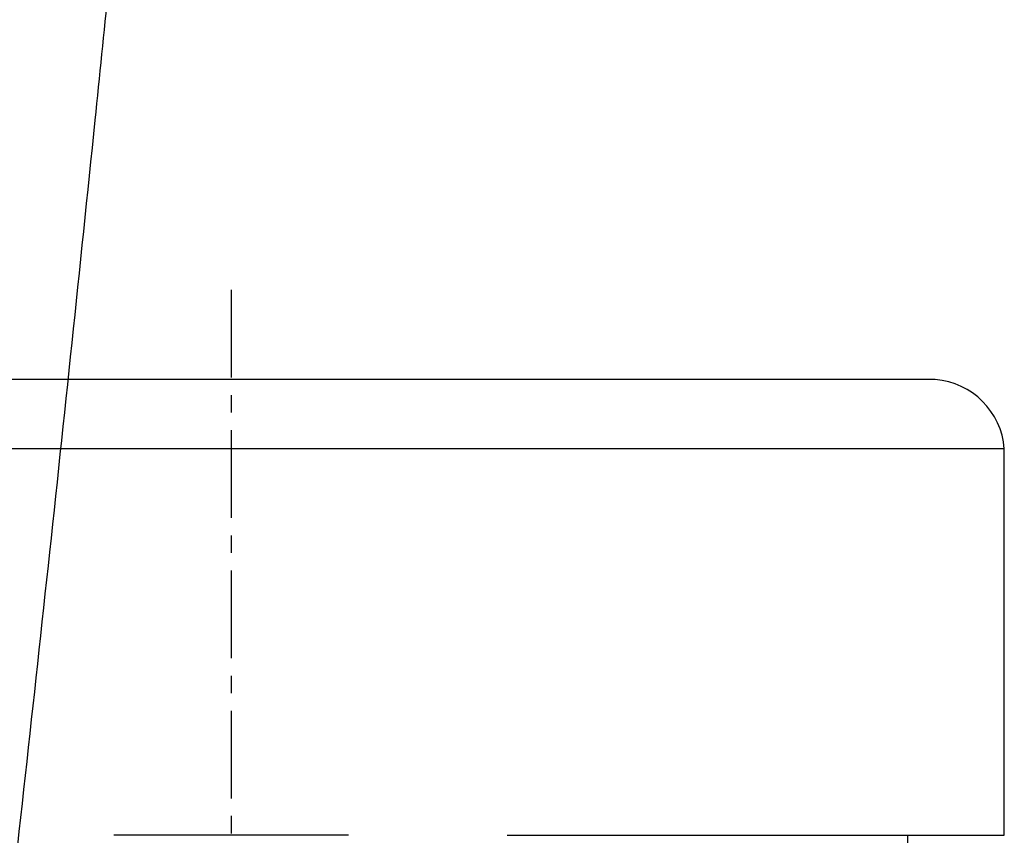
# Model space of a CAD drawing. Units: millimetres. Extents: x 14161 to 17047, y 3 to 1488.
# Drawn here: x 14254 to 14325, y 156 to 215 of the extents above; entities that cross this region are included whole.
import ezdxf

# ---------------------------------------------------------------- set-up
doc = ezdxf.new("R2010")
doc.units = ezdxf.units.MM
doc.linetypes.add('CENTER', pattern=[10.16, 6.35, -1.27, 1.27, -1.27])
doc.layers.add('1', color=7, linetype='Continuous')

msp = doc.modelspace()

# ---------------------------------------------------------------- linework, layer by layer
at = {"color": 7, "linetype": 'Continuous', "lineweight": 25}
for points, knots in [([(14259.628, 207.924), (14259.953, 211.1), (14260.276, 214.274), (14260.916, 220.621), (14261.234, 223.794), (14262.18, 233.299), (14262.8, 239.62), (14264.015, 252.197), (14264.61, 258.454), (14265.761, 270.886), (14266.318, 277.063), (14266.849, 283.2)], [0, 0, 0, 0, 0.125, 0.125, 0.25, 0.25, 0.5, 0.5, 0.75, 0.75, 1, 1, 1, 1]), ([(14252.649, 143.244), (14253.876, 154.04), (14255.07, 164.845), (14257.396, 186.421), (14258.528, 197.185), (14259.628, 207.924)], [0, 0, 0, 0, 0.5, 0.5, 1, 1, 1, 1])]:
    msp.add_open_spline(points, degree=3, knots=knots, dxfattribs=at)
at = {"layer": '1', "color": 7, "linetype": 'CENTER', "lineweight": 25}
msp.add_line((14269.479, 195.627), (14269.479, 127.577), dxfattribs=at)
at = {"layer": '1', "color": 7, "linetype": 'Continuous', "lineweight": 25}
for p, q in [((14320.479, 189.127), (14218.479, 189.127)), ((14325.479, 184.127), (14213.479, 184.127)), ((14325.479, 156.128), (14325.479, 184.127)), ((14277.979, 156.128), (14260.979, 156.128)), ((14260.979, 156.128), (14260.979, 156.127)), ((14277.979, 156.128), (14277.979, 156.127)), ((14289.479, 156.128), (14325.479, 156.128)), ((14289.479, 156.128), (14289.479, 156.127)), ((14318.455, 156.129), (14318.479, 154.628))]:
    msp.add_line(p, q, dxfattribs=at)
msp.add_arc((14320.067, 183.715), 5.428, 4.35458, 85.64541, dxfattribs=at)

doc.saveas('drawing.dxf')
